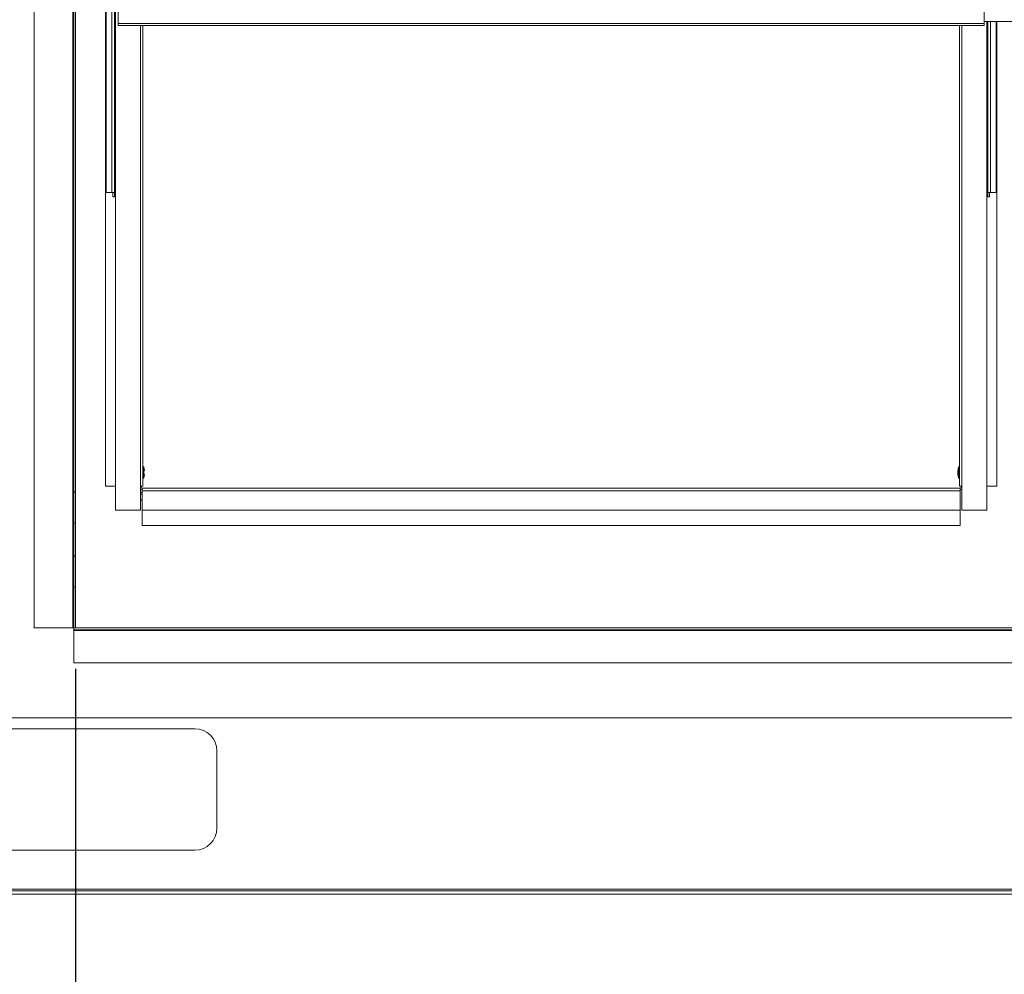
# Model space of a CAD drawing. Units: inches. Extents: x 0.3 to 10.6, y 0.4 to 8.2.
# Drawn here: x 8.2 to 8.5, y 2 to 2.2 of the extents above; entities that cross this region are included whole.
import ezdxf

# ---------------------------------------------------------------- set-up
doc = ezdxf.new("R2010")
doc.units = ezdxf.units.IN
doc.header["$MEASUREMENT"] = 0
doc.linetypes.add('SLD-Solid', pattern=[0])
doc.layers.add('TEXT', color=7, linetype='SLD-Solid')
doc.styles.add('SLDTEXTSTYLE0', font='GOTHIC.TTF', dxfattribs={"width": 0.913})
doc.dimstyles.new('SLDDIMSTYLE2', dxfattribs={"dimtxt": 0.083333, "dimasz": 0.083333, "dimexe": 0, "dimexo": 0.0625, "dimgap": 0.020833, "dimtad": 0, "dimlfac": 80, "dimrnd": 1e-09, "dimzin": 12, "dimdsep": 46, "dimlunit": 5, "dimtxsty": 'SLDTEXTSTYLE0', "dimsah": 1, "dimcen": 0.09, "dimadec": 0, "dimazin": 3, "dimtfac": 1, "dimtdec": 3, "dimtmove": 0, "dimatfit": 0, "dimfxl": 1, "dimfrac": 2, "dimtolj": 1, "dimtzin": 12, "dimarcsym": 0})
doc.dimstyles.new('SLDDIMSTYLE3', dxfattribs={"dimtxt": 0.083333, "dimasz": 0.083333, "dimexe": 0, "dimexo": 0.0625, "dimgap": 0.020833, "dimtad": 0, "dimdec": 6, "dimlfac": 80, "dimrnd": 1e-09, "dimzin": 12, "dimdsep": 46, "dimlunit": 5, "dimtxsty": 'SLDTEXTSTYLE0', "dimsah": 1, "dimcen": 0.09, "dimadec": 0, "dimazin": 3, "dimtfac": 1, "dimtdec": 3, "dimtofl": 0, "dimtmove": 0, "dimatfit": 3, "dimfxl": 1, "dimfrac": 2, "dimtolj": 1, "dimtzin": 12, "dimarcsym": 0})

# ---------------------------------------------------------------- blocks, each defined once
blk = doc.blocks.new('_D_13')
at = {"layer": 'TEXT'}
for p, q in [((7.70668, 2.04877), (7.70668, 2.23132)), ((8.18121, 2.04877), (7.58168, 2.04877)), ((7.86395, 1.9733), (7.58168, 1.9733)), ((7.70668, 1.9733), (7.70668, 1.81305))]:
    blk.add_line(p, q, dxfattribs=at)
for points in [[(7.70668, 2.04877), (7.7195, 2.1321), (7.69386, 2.1321)], [(7.70668, 1.9733), (7.69386, 1.88997), (7.7195, 1.88997)]]:
    blk.add_solid(points, dxfattribs=at)
at = {"layer": 'TEXT', "char_height": 0.083333, "attachment_point": 1, "rotation": 90, "style": 'SLDTEXTSTYLE0'}
for s, insert in [('Typ.', (7.73264, 2.23132)), ('6"', (7.60023, 2.29004))]:
    blk.add_mtext(s, dxfattribs=dict(at, insert=insert))
blk = doc.blocks.new('_D_14')
at = {"layer": 'TEXT'}
for p, q in [((8.23171, 2.03721), (8.23171, 1.73589)), ((7.89133, 1.9928), (7.89133, 1.73589)), ((7.89133, 1.86089), (8.23171, 1.86089)), ((8.23171, 1.86089), (8.4032, 1.86089))]:
    blk.add_line(p, q, dxfattribs=at)
for points in [[(7.89133, 1.86089), (7.97466, 1.84807), (7.97466, 1.87371)], [(8.23171, 1.86089), (8.14838, 1.87371), (8.14838, 1.84807)]]:
    blk.add_solid(points, dxfattribs=at)
at = {"layer": 'TEXT', "insert": (8.4032, 1.90113), "char_height": 0.083333, "attachment_point": 1, "style": 'SLDTEXTSTYLE0'}
blk.add_mtext('27 1/4"', dxfattribs=at)

msp = doc.modelspace()

# ---------------------------------------------------------------- linework, layer by layer
at = {"color": 7, "linetype": 'SLD-Solid', "lineweight": 15}
for p, q in [((8.21996395, 2.04877035), (8.21996395, 2.29631167)), ((8.23121397, 2.08720784), (8.23121397, 2.28584378)), ((8.23171398, 2.08720784), (8.23171398, 2.28584378)), ((8.2402077, 2.08890786), (8.2402077, 2.22696278)), ((8.2403952, 2.22695868), (8.2403952, 2.17215784)), ((8.24277023, 2.17215784), (8.24277023, 2.22606302)), ((8.24383273, 2.22565476), (8.24383273, 2.22001661)), ((8.4890827, 2.22001661), (8.4890827, 2.22565476)), ((8.4890827, 2.22062427), (8.58983896, 2.22062427)), ((8.4901452, 2.17215784), (8.4901452, 2.22062427)), ((8.49252021, 2.22062427), (8.49252021, 2.17215784)), ((8.4927077, 2.08890786), (8.4927077, 2.22062427)), ((8.4890827, 2.22001661), (8.24383273, 2.22001661)), ((8.24383273, 2.21952311), (8.24383273, 2.22001661)), ((8.24383273, 2.21952311), (8.4890827, 2.21952311)), ((8.2508327, 2.08890786), (8.2508327, 2.21952311)), ((8.48208271, 2.08890786), (8.48208271, 2.21952311)), ((8.4890827, 2.22001661), (8.4890827, 2.21952311)), ((8.2403952, 2.17215784), (8.24202019, 2.17215784)), ((8.24277023, 2.17215784), (8.24202019, 2.17215784)), ((8.24227022, 2.17090784), (8.24227022, 2.17215784)), ((8.24277023, 2.17090784), (8.24227022, 2.17090784)), ((8.24277023, 2.17215784), (8.24277023, 2.17090784)), ((8.24277023, 2.17090784), (8.24302021, 2.17090784)), ((8.24302021, 2.17090784), (8.24302021, 2.08215787)), ((8.4901452, 2.17090784), (8.4898952, 2.17090784)), ((8.4898952, 2.17090784), (8.4898952, 2.08215787)), ((8.49089522, 2.17215784), (8.4901452, 2.17215784)), ((8.4901452, 2.17215784), (8.4901452, 2.17090784)), ((8.4901452, 2.17090784), (8.49064521, 2.17090784)), ((8.49064521, 2.17090784), (8.49064521, 2.17215784)), ((8.49252021, 2.17215784), (8.49089522, 2.17215784)), ((8.25108274, 2.09437659), (8.2508327, 2.09437659)), ((8.25121397, 2.09328282), (8.25108274, 2.09437659)), ((8.25108274, 2.09125157), (8.25108274, 2.09437659)), ((8.25108274, 2.09125157), (8.25121397, 2.09234534)), ((8.4818327, 2.09437659), (8.48170147, 2.09328282)), ((8.48170147, 2.09328282), (8.48170147, 2.09234534)), ((8.48170147, 2.09234534), (8.4818327, 2.09125157)), ((8.48208271, 2.09437659), (8.4818327, 2.09437659)), ((8.4818327, 2.09437659), (8.4818327, 2.09125157)), ((8.2508327, 2.09125157), (8.25108274, 2.09125157)), ((8.4818327, 2.09125157), (8.48208271, 2.09125157)), ((8.23121397, 2.08720784), (8.23171398, 2.08720784)), ((8.23121397, 2.07845787), (8.23121397, 2.08720784)), ((8.23171398, 2.08720784), (8.23171398, 2.07845787)), ((8.24302021, 2.08890786), (8.2402077, 2.08890786)), ((8.25008271, 2.08215787), (8.25008271, 2.08890786)), ((8.2508327, 2.08890786), (8.25008271, 2.08890786)), ((8.25058273, 2.08717657), (8.25008271, 2.08717657)), ((8.25058273, 2.08667662), (8.25008271, 2.08667662)), ((8.25008271, 2.08662658), (8.25058273, 2.08662658)), ((8.25033269, 2.08865783), (8.25033269, 2.08890786)), ((8.25058273, 2.08765787), (8.25058273, 2.08840785)), ((8.48233271, 2.08840785), (8.25058273, 2.08840785)), ((8.25058273, 2.08765787), (8.48233271, 2.08765787)), ((8.25058273, 2.08765787), (8.25058273, 2.08215787)), ((8.48208271, 2.08890786), (8.48283272, 2.08890786)), ((8.48233271, 2.08840785), (8.48233271, 2.08765787)), ((8.48233271, 2.08215787), (8.48233271, 2.08765787)), ((8.48258272, 2.08890786), (8.48258272, 2.08865783)), ((8.48283272, 2.08215787), (8.48283272, 2.08890786)), ((8.4898952, 2.08890786), (8.4927077, 2.08890786)), ((8.25058273, 2.08503286), (8.25008271, 2.08503286)), ((8.24302021, 2.08215787), (8.25008271, 2.08215787)), ((8.25058273, 2.08215787), (8.48233271, 2.08215787)), ((8.25058273, 2.07778286), (8.25058273, 2.08215787)), ((8.48233271, 2.08215787), (8.48233271, 2.07778286)), ((8.4898952, 2.08215787), (8.48283272, 2.08215787)), ((8.23171398, 2.07845787), (8.23121397, 2.07845787)), ((8.23121397, 2.07845787), (8.23121397, 2.06908287)), ((8.23171398, 2.07845787), (8.23171398, 2.06908287)), ((8.48233271, 2.07778286), (8.25058273, 2.07778286)), ((8.23121397, 2.06908287), (8.23171398, 2.06908287)), ((8.23121397, 2.06033283), (8.23121397, 2.06908287)), ((8.23171398, 2.06908287), (8.23171398, 2.06033283)), ((8.23171398, 2.06033283), (8.23121397, 2.06033283)), ((8.23121397, 2.04877035), (8.23121397, 2.06033283)), ((8.23171398, 2.04877035), (8.23171398, 2.06033283)), ((8.23096394, 2.04877035), (8.21996395, 2.04877035)), ((8.23096394, 2.04877035), (8.23121397, 2.04877035)), ((8.23121397, 2.04827034), (8.23121397, 2.04877035)), ((8.85621396, 2.04877035), (8.23121397, 2.04877035)), ((8.23121397, 2.04877035), (8.23171398, 2.04877035)), ((8.85621396, 2.04827034), (8.23121397, 2.04827034)), ((8.23121397, 2.04827034), (8.23121397, 2.04802037)), ((8.23121397, 2.04802037), (8.85621396, 2.04802037)), ((8.23121397, 2.03883286), (8.23121397, 2.04802037)), ((8.85621396, 2.03883286), (8.23121397, 2.03883286)), ((8.90695146, 2.02330157), (7.91657648, 2.02330157)), ((8.26551398, 2.02017661), (8.17645144, 2.02017661)), ((8.27176396, 1.99205161), (8.27176396, 2.01392657)), ((8.17645144, 1.98580163), (8.26551398, 1.98580163)), ((8.90770146, 1.97476409), (7.90770143, 1.97476409)), ((8.90145146, 1.97427658), (7.91395147, 1.97427658)), ((8.90145146, 1.97330161), (7.91395147, 1.97330161))]:
    msp.add_line(p, q, dxfattribs=at)
at = {"color": 8, "linetype": 'SLD-Solid', "lineweight": 15}
for p, q in [((8.23096394, 2.24833287), (8.23096394, 2.04877035)), ((8.24202019, 2.2272161), (8.24202019, 2.17215784)), ((8.24302021, 2.225656), (8.24302021, 2.17090784)), ((8.4898952, 2.22062427), (8.4898952, 2.17090784)), ((8.49089522, 2.22062427), (8.49089522, 2.17215784)), ((8.25008271, 2.21952311), (8.25008271, 2.08890786)), ((8.48283272, 2.21952311), (8.48283272, 2.08890786)), ((8.25033269, 2.08865783), (8.25008271, 2.08865783)), ((8.48258272, 2.08865783), (8.48283272, 2.08865783))]:
    msp.add_line(p, q, dxfattribs=at)
at = {"color": 7, "linetype": 'SLD-Solid', "lineweight": 15}
for centre, radius, start, end in [((8.25058271, 2.08865785), 0.00075, 228.1896851, 270), ((8.25058271, 2.08865785), 0.00025, 180, 270), ((8.48233271, 2.08865785), 0.00025, 270, 0), ((8.48233271, 2.08865785), 0.00075, 270, 311.8103149), ((8.26551396, 2.0139266), 0.00625, 0, 90), ((8.26551396, 1.9920516), 0.00625, 270, 360)]:
    msp.add_arc(centre, radius, start, end, dxfattribs=at)

# ---------------------------------------------------------------- dimensions: what is measured, and where the dimension line sits
at = {"layer": 'TEXT'}
dim = msp.add_linear_dim(base=(7.70667995, 1.9733016), p1=(8.23121396, 2.04877035), p2=(7.91395146, 1.9733016), angle=90, text='<>\\PTyp.', dimstyle='SLDDIMSTYLE2', dxfattribs=at)
dim.commit()
dim.dimension.update_dxf_attribs({"geometry": '_D_13', "text_midpoint": (7.70667995, 2.33803342), "dimtype": 160})
dim = msp.add_linear_dim(base=(8.23171396, 1.86089167), p1=(7.89132646, 2.0428016), p2=(8.23171396, 2.08720785), angle=0, dimstyle='SLDDIMSTYLE3', dxfattribs=at)
dim.commit()
dim.dimension.update_dxf_attribs({"geometry": '_D_14', "text_midpoint": (8.5832149, 1.86089167), "dimtype": 160})

doc.saveas('drawing.dxf')
